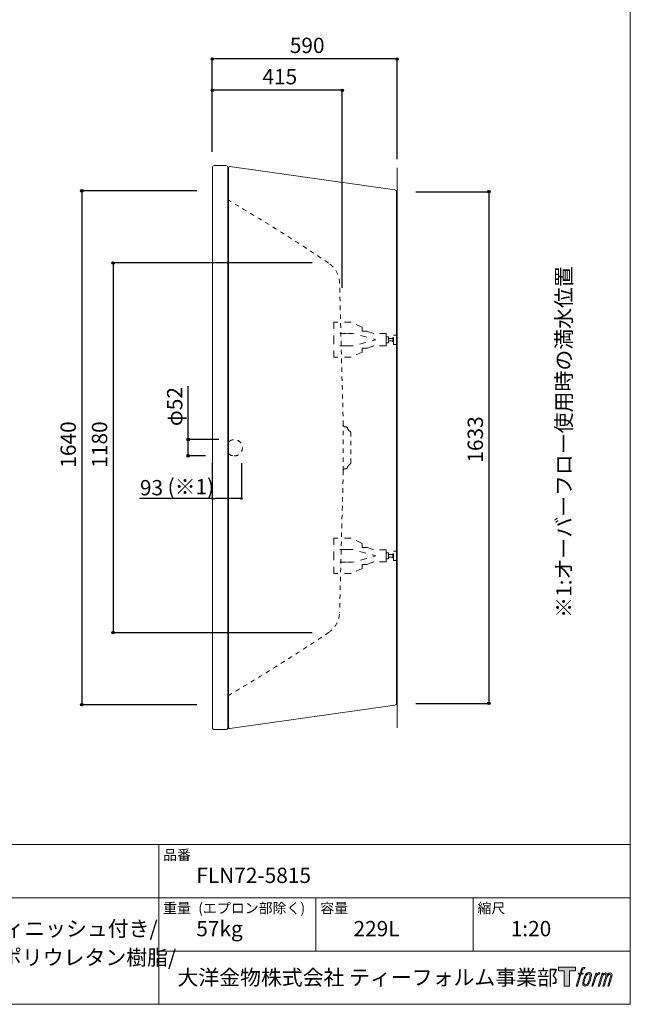
# Model space of a CAD drawing. Units: millimetres. Extents: x -1950 to 1950, y -2856 to 2812.
# Drawn here: x 0 to 1950, y -2788 to 354 of the extents above; entities that cross this region are included whole.
import ezdxf

# ---------------------------------------------------------------- set-up
doc = ezdxf.new("R2010")
doc.units = ezdxf.units.MM
doc.header["$LTSCALE"] = 50.8
doc.header["$PDMODE"] = 1
doc.header["$PDSIZE"] = -2
for name, pattern in [('STYLE_01', [0.83328, 0.41656, -0.41672]), ('STYLE_18', [0.049222, 0.03999, -0.009232]), ('STYLE_19', [0.555556, 0.277778, -0.277778])]:
    doc.linetypes.add(name, pattern=pattern)
for name, color, linetype in [('FLN72-5805', 7, 'Continuous'), ('LOGO', 7, 'Continuous'), ('notes', 7, 'Continuous'), ('template', 7, 'Continuous')]:
    doc.layers.add(name, color=color, linetype=linetype)
doc.styles.add('ＭＳ ゴシック', font='msgothic.ttc', dxfattribs={"bigfont": 'ＭＳ ゴシック'})
doc.dimstyles.new('T-form線あり', dxfattribs={"dimtxt": 48.865234, "dimasz": 7.999512, "dimexe": 0, "dimexo": 50, "dimgap": 0.5, "dimtad": 1, "dimdec": 1, "dimzin": 11, "dimdsep": 46, "dimtxsty": 'ＭＳ ゴシック', "dimblk": 'DOT', "dimcen": 0, "dimazin": 0, "dimtfac": 1, "dimtdec": 1, "dimtix": 1, "dimtmove": 0, "dimatfit": 0, "dimldrblk": 'DOT', "dimfxl": 1, "dimfrac": 2, "dimtolj": 1, "dimtzin": 11, "dimarcsym": 0})

# ---------------------------------------------------------------- blocks, each defined once
blk = doc.blocks.new('グループ-2')
at = {"color": 7, "linetype": 'STYLE_01', "lineweight": 5}
for points in [[(1170.6, -1356.9), (1170.6, -1337.5), (1131.1, -1337.5), (1109.8, -1329.8), (1093.6, -1329.8), (1093.6, -1317.1), (1058.2, -1300.7), (1002.9, -1300.7), (1002.9, -1356.9)], [(1170.6, -1356.9), (1170.6, -1376.3), (1131.1, -1376.3), (1109.8, -1383.9), (1093.6, -1383.9), (1093.6, -1396.7), (1058.2, -1413), (1002.9, -1413), (1002.9, -1356.9)]]:
    blk.add_lwpolyline(points, dxfattribs=at)
blk = doc.blocks.new('グループ-3')
at = {"color": 7, "linetype": 'STYLE_01', "lineweight": 5}
for p, q in [((1043.6, -1336.9), (1002.9, -1336.9)), ((1043.6, -1376.9), (1002.9, -1376.9))]:
    blk.add_line(p, q, dxfattribs=at)
at = {"color": 7, "linetype": 'STYLE_01', "lineweight": 5, "flags": 128}
blk.add_lwpolyline([(1043.6, -1336.9), (1063.3, -1336.9), (1137.8, -1356.9), (1063.3, -1376.9), (1043.6, -1376.9)], dxfattribs=at)
at = {"color": 7, "linetype": 'STYLE_01', "lineweight": 5}
for points in [[(1170.6, -1347.4), (1178.1, -1347.4), (1178.1, -1366.4), (1170.6, -1366.4)], [(1191.2, -1350.2), (1194.2, -1350.2), (1194.2, -1363.5), (1191.2, -1363.5)], [(1194.2, -1341.9), (1205.2, -1341.9), (1205.2, -1371.9), (1194.2, -1371.9)], [(1178.1, -1352.9), (1191.2, -1352.9), (1191.2, -1360.9), (1178.1, -1360.9)]]:
    blk.add_lwpolyline(points, close=True, dxfattribs=at)
at = {"color": 7}
blk.add_blockref('グループ-2', (0, 0), dxfattribs=at)
blk = doc.blocks.new('グループ-4')
at = {"color": 7, "linetype": 'STYLE_01', "lineweight": 5}
for points in [[(1170.6, -666.9), (1170.6, -647.5), (1131.1, -647.5), (1109.8, -639.9), (1093.6, -639.9), (1093.6, -627.1), (1058.2, -610.8), (1002.9, -610.8), (1002.9, -666.9)], [(1170.6, -666.9), (1170.6, -686.3), (1131.1, -686.3), (1109.8, -693.9), (1093.6, -693.9), (1093.6, -706.7), (1058.2, -723), (1002.9, -723), (1002.9, -666.9)]]:
    blk.add_lwpolyline(points, dxfattribs=at)
blk = doc.blocks.new('グループ-5')
at = {"color": 7, "linetype": 'STYLE_01', "lineweight": 5}
for p, q in [((1043.6, -646.9), (1002.9, -646.9)), ((1043.6, -686.9), (1002.9, -686.9))]:
    blk.add_line(p, q, dxfattribs=at)
at = {"color": 7, "linetype": 'STYLE_01', "lineweight": 5, "flags": 128}
blk.add_lwpolyline([(1043.6, -686.9), (1063.3, -686.9), (1137.8, -666.9), (1063.3, -646.9), (1043.6, -646.9)], dxfattribs=at)
at = {"color": 7, "linetype": 'STYLE_01', "lineweight": 5}
for points in [[(1170.6, -657.4), (1178.1, -657.4), (1178.1, -676.4), (1170.6, -676.4)], [(1194.2, -651.9), (1205.2, -651.9), (1205.2, -681.9), (1194.2, -681.9)], [(1178.1, -662.9), (1191.2, -662.9), (1191.2, -670.9), (1178.1, -670.9)], [(1191.2, -660.3), (1194.2, -660.3), (1194.2, -673.5), (1191.2, -673.5)]]:
    blk.add_lwpolyline(points, close=True, dxfattribs=at)
at = {"color": 7}
blk.add_blockref('グループ-4', (0, 0), dxfattribs=at)
blk = doc.blocks.new('グループ-9')
at = {"color": 7, "linetype": 'STYLE_19', "lineweight": 15}
for p, q in [((1033.3, -939), (1021.5, -486.4)), ((1033.3, -1084.7), (1033.3, -939)), ((1033.3, -1084.7), (1021.5, -1537.4))]:
    blk.add_line(p, q, dxfattribs=at)
for centre, radius, start, end in [((-2361.2, -5401.6), 6000, 56.08994, 59.70795), ((941.5, -488.5), 80, 1.5, 56.0902), ((941.5, -1535.3), 80, 303.9097, 358.4999), ((-2361.2, 3377.8), 6000, 300.29202, 303.91005)]:
    blk.add_arc(centre, radius, start, end, dxfattribs=at)
blk = doc.blocks.new('グループ-10')
at = {"color": 7, "linetype": 'STYLE_19', "lineweight": 15}
for p, q in [((1041.9, -945.1), (1038.8, -944.9)), ((1057.2, -1060.1), (1057.2, -963.7)), ((1041.9, -1078.6), (1038.8, -1078.9))]:
    blk.add_line(p, q, dxfattribs=at)
for centre, radius, start, end in [((1039.3, -938.9), 6, 181.4992, 264.9951), ((1041.4, -951.1), 6, 16.4661, 85.0139), ((1064.1, -944.4), 17.7, 196.4666, 238.3821), ((1052.2, -963.7), 5, 0, 58.3837), ((1064.1, -1079.4), 17.7, 121.6179, 163.5334), ((1052.2, -1060.1), 5, 301.6163, 0), ((1039.3, -1084.9), 6, 95.0049, 178.5008), ((1041.4, -1072.7), 6, 274.9861, 343.5316)]:
    blk.add_arc(centre, radius, start, end, dxfattribs=at)
blk = doc.blocks.new('*D27')
at = {"linetype": 'Continuous', "lineweight": -2}
h = blk.add_hatch(color=0, dxfattribs=at)
edge = h.paths.add_edge_path()
edge.add_arc((538.3, -985.4), 4, 0, 360, ccw=False)
h = blk.add_hatch(color=0, dxfattribs=at)
edge = h.paths.add_edge_path()
edge.add_arc((538.3, -1037.4), 4, 0, 360, ccw=False)
at = {"color": 0, "linetype": 'Continuous', "lineweight": -2}
for p, q in [((538.3, -985.4), (538.3, -815.7)), ((636.3, -985.4), (538.3, -985.4)), ((538.3, -1037.4), (538.3, -985.4)), ((593.4, -1037.4), (538.3, -1037.4))]:
    blk.add_line(p, q, dxfattribs=at)
for centre in [(538.3, -985.4), (538.3, -1037.4)]:
    blk.add_circle(centre, 4, dxfattribs=at)
at = {"layer": 'Defpoints', "color": 0, "lineweight": 0}
for p in [(686.3, -985.4), (538.3, -1037.4), (643.4, -1037.4)]:
    blk.add_point(p, dxfattribs=at)
at = {"color": 0, "insert": (470.6, -942.7), "char_height": 48.87, "attachment_point": 1, "rotation": 90, "line_spacing_factor": 0.782827, "style": 'ＭＳ ゴシック'}
blk.add_mtext('φ52', dxfattribs=at)
blk = doc.blocks.new('_DOT')
at = {"color": 0, "linetype": 'ByBlock', "lineweight": -2}
blk.add_line((-0.5, 0), (-1, 0), dxfattribs=at)
at = {"color": 0, "linetype": 'ByBlock', "lineweight": -2, "const_width": 0.5}
blk.add_lwpolyline([(-0.25, 0, 1), (0.25, 0, 1)], format="xyb", close=True, dxfattribs=at)
blk = doc.blocks.new('*D33')
at = {"linetype": 'Continuous', "lineweight": -2}
h = blk.add_hatch(color=0, dxfattribs=at)
edge = h.paths.add_edge_path()
edge.add_arc((615.2, 229.1), 4, 0, 360, ccw=False)
h = blk.add_hatch(color=0, dxfattribs=at)
edge = h.paths.add_edge_path()
edge.add_arc((1205.2, 229.1), 4, 0, 360, ccw=False)
at = {"color": 0, "linetype": 'Continuous', "lineweight": -2}
for p, q in [((615.2, -67.1), (615.2, 229.1)), ((1205.2, 229.1), (615.2, 229.1)), ((1205.2, -90.9), (1205.2, 229.1))]:
    blk.add_line(p, q, dxfattribs=at)
for centre in [(615.2, 229.1), (1205.2, 229.1)]:
    blk.add_circle(centre, 4, dxfattribs=at)
at = {"layer": 'Defpoints', "color": 0, "lineweight": 0}
for p in [(1205.2, 229.1), (615.2, -117.1), (1205.2, -140.9)]:
    blk.add_point(p, dxfattribs=at)
at = {"color": 0, "insert": (862.6, 296.9), "char_height": 48.87, "attachment_point": 1, "line_spacing_factor": 0.782827, "style": 'ＭＳ ゴシック'}
blk.add_mtext('590', dxfattribs=at)
blk = doc.blocks.new('*D34')
at = {"linetype": 'Continuous', "lineweight": -2}
h = blk.add_hatch(color=0, dxfattribs=at)
edge = h.paths.add_edge_path()
edge.add_arc((615.2, 129.1), 4, 0, 360, ccw=False)
h = blk.add_hatch(color=0, dxfattribs=at)
edge = h.paths.add_edge_path()
edge.add_arc((1030.2, 129.1), 4, 0, 360, ccw=False)
at = {"color": 0, "linetype": 'Continuous', "lineweight": -2}
for p, q in [((615.2, -56.1), (615.2, 129.1)), ((1030.2, 129.1), (615.2, 129.1)), ((1030.2, -501.1), (1030.2, 129.1))]:
    blk.add_line(p, q, dxfattribs=at)
for centre in [(615.2, 129.1), (1030.2, 129.1)]:
    blk.add_circle(centre, 4, dxfattribs=at)
at = {"layer": 'Defpoints', "color": 0, "lineweight": 0}
for p in [(1030.2, 129.1), (615.2, -106.1), (1030.2, -551.1)]:
    blk.add_point(p, dxfattribs=at)
at = {"color": 0, "insert": (775.1, 196.9), "char_height": 48.87, "attachment_point": 1, "line_spacing_factor": 0.782827, "style": 'ＭＳ ゴシック'}
blk.add_mtext('415', dxfattribs=at)
blk = doc.blocks.new('*D35')
at = {"linetype": 'Continuous', "lineweight": -2}
h = blk.add_hatch(color=0, dxfattribs=at)
edge = h.paths.add_edge_path()
edge.add_arc((1498.3, -194.5), 4, 0, 360, ccw=False)
h = blk.add_hatch(color=0, dxfattribs=at)
edge = h.paths.add_edge_path()
edge.add_arc((1498.3, -1827.5), 4, 0, 360, ccw=False)
at = {"color": 0, "linetype": 'Continuous', "lineweight": -2}
for p, q in [((1265.2, -194.5), (1498.3, -194.5)), ((1498.3, -194.5), (1498.3, -1827.5)), ((1265.2, -1827.5), (1498.3, -1827.5))]:
    blk.add_line(p, q, dxfattribs=at)
for centre in [(1498.3, -194.5), (1498.3, -1827.5)]:
    blk.add_circle(centre, 4, dxfattribs=at)
at = {"layer": 'Defpoints', "color": 0, "lineweight": 0}
for p in [(1215.2, -194.5), (1498.3, -194.5), (1215.2, -1827.5)]:
    blk.add_point(p, dxfattribs=at)
at = {"color": 0, "insert": (1430.6, -1059.4), "char_height": 48.87, "attachment_point": 1, "rotation": 90, "line_spacing_factor": 0.782827, "style": 'ＭＳ ゴシック'}
blk.add_mtext('1633', dxfattribs=at)
blk = doc.blocks.new('*D37')
at = {"linetype": 'Continuous', "lineweight": -2}
h = blk.add_hatch(color=0, dxfattribs=at)
edge = h.paths.add_edge_path()
edge.add_arc((198.3, -191.9), 4, 0, 360, ccw=False)
h = blk.add_hatch(color=0, dxfattribs=at)
edge = h.paths.add_edge_path()
edge.add_arc((198.3, -1831.9), 4, 0, 360, ccw=False)
at = {"color": 0, "linetype": 'Continuous', "lineweight": -2}
for p, q in [((565.2, -191.9), (198.3, -191.9)), ((198.3, -191.9), (198.3, -1831.9)), ((565.2, -1831.9), (198.3, -1831.9))]:
    blk.add_line(p, q, dxfattribs=at)
for centre in [(198.3, -191.9), (198.3, -1831.9)]:
    blk.add_circle(centre, 4, dxfattribs=at)
at = {"layer": 'Defpoints', "color": 0, "lineweight": 0}
for p in [(198.3, -191.9), (615.2, -191.9), (615.2, -1831.9)]:
    blk.add_point(p, dxfattribs=at)
at = {"color": 0, "insert": (130.6, -1075.4), "char_height": 48.87, "attachment_point": 1, "rotation": 90, "line_spacing_factor": 0.782827, "style": 'ＭＳ ゴシック'}
blk.add_mtext('1640', dxfattribs=at)
blk = doc.blocks.new('*D38')
at = {"linetype": 'Continuous', "lineweight": -2}
h = blk.add_hatch(color=0, dxfattribs=at)
edge = h.paths.add_edge_path()
edge.add_arc((298.3, -421.9), 4, 0, 360, ccw=False)
h = blk.add_hatch(color=0, dxfattribs=at)
edge = h.paths.add_edge_path()
edge.add_arc((298.3, -1601.9), 4, 0, 360, ccw=False)
at = {"color": 0, "linetype": 'Continuous', "lineweight": -2}
for p, q in [((934, -421.9), (298.3, -421.9)), ((298.3, -421.9), (298.3, -1601.9)), ((934, -1601.9), (298.3, -1601.9))]:
    blk.add_line(p, q, dxfattribs=at)
for centre in [(298.3, -421.9), (298.3, -1601.9)]:
    blk.add_circle(centre, 4, dxfattribs=at)
at = {"layer": 'Defpoints', "color": 0, "lineweight": 0}
for p in [(298.3, -421.9), (984, -421.9), (984, -1601.9)]:
    blk.add_point(p, dxfattribs=at)
at = {"color": 0, "insert": (230.6, -1075.4), "char_height": 48.87, "attachment_point": 1, "rotation": 90, "line_spacing_factor": 0.782827, "style": 'ＭＳ ゴシック'}
blk.add_mtext('1180', dxfattribs=at)
blk = doc.blocks.new('block 4')
at = {"layer": 'LOGO', "true_color": 0x221814}
h = blk.add_hatch(color=250, dxfattribs=at)
h.dxf.hatch_style = 2
h.paths.add_polyline_path([(83.8, 167.6), (83.8, 159.8), (71.4, 159.8), (71.4, 127.8), (60.4, 127.8), (60.4, 159.8), (48.2, 159.8), (48.2, 167.6)])
at = {"layer": 'LOGO', "lineweight": 0}
blk.add_lwpolyline([(83.8, 167.6), (83.8, 159.8), (71.4, 159.8), (71.4, 127.8), (60.4, 127.8), (60.4, 159.8), (48.2, 159.8), (48.2, 167.6), (83.8, 167.6)], dxfattribs=at)
blk = doc.blocks.new('block 5')
at = {"layer": 'LOGO', "true_color": 0x221814}
h = blk.add_hatch(color=250, dxfattribs=at)
h.dxf.hatch_style = 2
edge = h.paths.add_edge_path()
edge.add_spline(control_points=[(100.5, 166.7), (102, 167.1), (104, 166.8), (104, 166.8), (104, 166.8), (103, 163.9), (103, 163.9), (103, 163.9), (101.1, 164.4), (99.6, 163.2), (98.4, 162.3), (97.7, 159.8), (97.4, 158.9), (97.4, 158.9), (96.1, 154.9), (96.1, 154.9), (96.1, 154.9), (100.3, 154.9), (100.3, 154.9), (100.3, 154.9), (99.6, 152.4), (99.6, 152.4), (99.6, 152.4), (95.4, 152.4), (95.4, 152.4), (95.4, 152.4), (87.8, 127.8), (87.8, 127.8), (87.8, 127.8), (85.4, 127.8), (85.4, 127.8), (85.4, 127.8), (93, 152.4), (93, 152.4), (93, 152.4), (89.9, 152.4), (89.9, 152.4), (89.9, 152.4), (90.5, 154.9), (90.5, 154.9), (90.5, 154.9), (93.7, 154.9), (93.7, 154.9), (93.7, 154.9), (94.8, 158.4), (94.8, 158.4), (95.7, 161.3), (96.5, 162.8), (97.2, 164), (97.8, 165.2), (99.1, 166.3), (100.5, 166.7)], knot_values=[0, 0, 0, 0, 1, 1, 1, 2, 2, 2, 3, 3, 3, 4, 4, 4, 5, 5, 5, 6, 6, 6, 7, 7, 7, 8, 8, 8, 9, 9, 9, 10, 10, 10, 11, 11, 11, 12, 12, 12, 13, 13, 13, 14, 14, 14, 15, 15, 15, 16, 16, 16, 17, 17, 17, 17], degree=3, periodic=1)
h = blk.add_hatch(color=250, dxfattribs=at)
h.dxf.hatch_style = 2
edge = h.paths.add_edge_path()
edge.add_spline(control_points=[(101.6, 132.8), (101.6, 134.7), (102.2, 138.1), (103.7, 142.5), (105.8, 148.6), (107.1, 150.8), (108.2, 151.9), (109.7, 153.5), (111.9, 153.5), (112.5, 153.5), (113.4, 153.3), (114.7, 152.8), (114.7, 150.8), (114.8, 149.1), (114.3, 145.9), (112.6, 140.9), (110.6, 135.2), (109.5, 132.9), (108.5, 131.9), (106.7, 130.1), (104.8, 130.2), (104.5, 130.2), (104.2, 130.2), (101.6, 130.6), (101.6, 132.8)], knot_values=[0, 0, 0, 0, 1, 1, 1, 2, 2, 2, 3, 3, 3, 4, 4, 4, 5, 5, 5, 6, 6, 6, 7, 7, 7, 8, 8, 8, 8], degree=3, periodic=1)
edge = h.paths.add_edge_path()
edge.add_spline(control_points=[(106.3, 153.4), (104.8, 151.5), (103.7, 149.9), (101.9, 144.6), (100.3, 139.8), (99.2, 136.3), (99.1, 132), (98.9, 128.9), (100.9, 127.8), (103.7, 127.8), (104.9, 127.8), (108, 127.9), (110.2, 130.6), (111.7, 132.5), (113.2, 134.5), (115.1, 140.9), (116.6, 146.4), (117.7, 149.9), (117.6, 151.9), (117.6, 151.9), (117.6, 151.9), (117.6, 151.9), (117.1, 155.2), (114.7, 155.9), (113.3, 155.9), (112, 155.9), (108.3, 156.1), (106.3, 153.4)], knot_values=[0, 0, 0, 0, 1, 1, 1, 2, 2, 2, 3, 3, 3, 4, 4, 4, 5, 5, 5, 6, 6, 6, 7, 7, 7, 8, 8, 8, 9, 9, 9, 9], degree=3, periodic=1)
h = blk.add_hatch(color=250, dxfattribs=at)
h.dxf.hatch_style = 2
edge = h.paths.add_edge_path()
edge.add_spline(control_points=[(126.4, 154.8), (126.4, 154.8), (128.8, 154.8), (128.8, 154.8), (128.8, 154.8), (127.7, 151.3), (127.7, 151.3), (128.6, 152.3), (129.9, 153.6), (131, 154.3), (132.7, 155.3), (133.7, 155.4), (134.7, 155.4), (134.7, 155.4), (133.7, 152), (133.7, 152), (133, 152.3), (130.9, 151.8), (129.7, 150.9), (128.7, 150.1), (127.9, 149.5), (127, 147.8), (126.2, 146.2), (125.5, 143.5), (124.3, 139.7), (124.3, 139.7), (120.6, 127.8), (120.6, 127.8), (120.6, 127.8), (118.2, 127.8), (118.2, 127.8), (118.2, 127.8), (126.4, 154.8), (126.4, 154.8)], knot_values=[0, 0, 0, 0, 1, 1, 1, 2, 2, 2, 3, 3, 3, 4, 4, 4, 5, 5, 5, 6, 6, 6, 7, 7, 7, 8, 8, 8, 9, 9, 9, 10, 10, 10, 11, 11, 11, 11], degree=3, periodic=1)
h = blk.add_hatch(color=250, dxfattribs=at)
h.dxf.hatch_style = 2
edge = h.paths.add_edge_path()
edge.add_spline(control_points=[(139.9, 154.8), (139.9, 154.8), (142, 154.8), (142, 154.8), (142, 154.8), (141, 151.3), (141, 151.3), (141.9, 152.8), (142.7, 153.4), (143.9, 154.3), (145, 155.1), (146.3, 155.3), (147.2, 155.3), (148.4, 155.3), (149.5, 155.1), (150.1, 153.8), (150.5, 152.8), (150.5, 152.7), (150.4, 150.8), (151.6, 152.8), (152.4, 153.6), (153.9, 154.5), (155.4, 155.3), (156.3, 155.4), (157.4, 155.2), (158.9, 155), (159.9, 154.4), (160.4, 152.8), (160.9, 151.1), (160.6, 150.2), (160, 147.6), (159.7, 146.4), (159.3, 144.9), (158.7, 143.2), (158.7, 143.2), (153.9, 127.8), (153.9, 127.8), (153.9, 127.8), (151.4, 127.8), (151.4, 127.8), (151.4, 127.8), (155.6, 141.3), (155.6, 141.3), (156.5, 144.1), (157.1, 146.2), (157.4, 147.4), (157.8, 149.1), (158, 149.6), (157.8, 150.8), (157.6, 151.8), (157.1, 152.6), (156.1, 152.6), (155.1, 152.6), (154.3, 152.4), (153.2, 151.3), (152, 150.1), (151.1, 148.8), (150.3, 147.2), (149.6, 145.7), (148.9, 143.7), (148.1, 141.3), (148.1, 141.3), (143.9, 127.8), (143.9, 127.8), (143.9, 127.8), (141.5, 127.8), (141.5, 127.8), (141.5, 127.8), (146.3, 143.2), (146.3, 143.2), (146.8, 144.8), (147.2, 146.2), (147.5, 147.2), (147.9, 149), (148, 150.2), (147.7, 151.3), (147.4, 152.4), (146.8, 152.7), (145.9, 152.7), (145.1, 152.7), (144.3, 152.3), (143.5, 151.7), (142.3, 150.8), (141.9, 150.1), (141.4, 149.3), (140.6, 148.2), (140.3, 147.5), (139.7, 145.8), (139.1, 144.2), (138.5, 142.3), (138.1, 141), (138.1, 141), (133.9, 127.8), (133.9, 127.8), (133.9, 127.8), (131.4, 127.8), (131.4, 127.8), (131.4, 127.8), (139.9, 154.8), (139.9, 154.8)], knot_values=[0, 0, 0, 0, 1, 1, 1, 2, 2, 2, 3, 3, 3, 4, 4, 4, 5, 5, 5, 6, 6, 6, 7, 7, 7, 8, 8, 8, 9, 9, 9, 10, 10, 10, 11, 11, 11, 12, 12, 12, 13, 13, 13, 14, 14, 14, 15, 15, 15, 16, 16, 16, 17, 17, 17, 18, 18, 18, 19, 19, 19, 20, 20, 20, 21, 21, 21, 22, 22, 22, 23, 23, 23, 24, 24, 24, 25, 25, 25, 26, 26, 26, 27, 27, 27, 28, 28, 28, 29, 29, 29, 30, 30, 30, 31, 31, 31, 32, 32, 32, 33, 33, 33, 33], degree=3, periodic=1)
at = {"layer": 'LOGO', "lineweight": 0}
for points, knots in [([(100.5, 166.7), (102, 167.1), (104, 166.8), (104, 166.8), (104, 166.8), (103, 163.9), (103, 163.9), (103, 163.9), (101.1, 164.4), (99.6, 163.2), (98.4, 162.3), (97.7, 159.8), (97.4, 158.9), (97.4, 158.9), (96.1, 154.9), (96.1, 154.9), (96.1, 154.9), (100.3, 154.9), (100.3, 154.9), (100.3, 154.9), (99.6, 152.4), (99.6, 152.4), (99.6, 152.4), (95.4, 152.4), (95.4, 152.4), (95.4, 152.4), (87.8, 127.8), (87.8, 127.8), (87.8, 127.8), (85.4, 127.8), (85.4, 127.8), (85.4, 127.8), (93, 152.4), (93, 152.4), (93, 152.4), (89.9, 152.4), (89.9, 152.4), (89.9, 152.4), (90.5, 154.9), (90.5, 154.9), (90.5, 154.9), (93.7, 154.9), (93.7, 154.9), (93.7, 154.9), (94.8, 158.4), (94.8, 158.4), (95.7, 161.3), (96.5, 162.8), (97.2, 164), (97.8, 165.2), (99.1, 166.3), (100.5, 166.7)], [0, 0, 0, 0, 1, 1, 1, 2, 2, 2, 3, 3, 3, 4, 4, 4, 5, 5, 5, 6, 6, 6, 7, 7, 7, 8, 8, 8, 9, 9, 9, 10, 10, 10, 11, 11, 11, 12, 12, 12, 13, 13, 13, 14, 14, 14, 15, 15, 15, 16, 16, 16, 17, 17, 17, 17]), ([(106.3, 153.4), (104.8, 151.5), (103.7, 149.9), (101.9, 144.6), (100.3, 139.8), (99.2, 136.3), (99.1, 132), (98.9, 128.9), (100.9, 127.8), (103.7, 127.8), (104.9, 127.8), (108, 127.9), (110.2, 130.6), (111.7, 132.5), (113.2, 134.5), (115.1, 140.9), (116.6, 146.4), (117.7, 149.9), (117.6, 151.9), (117.6, 151.9), (117.6, 151.9), (117.6, 151.9), (117.1, 155.2), (114.7, 155.9), (113.3, 155.9), (112, 155.9), (108.3, 156.1), (106.3, 153.4)], [0, 0, 0, 0, 1, 1, 1, 2, 2, 2, 3, 3, 3, 4, 4, 4, 5, 5, 5, 6, 6, 6, 7, 7, 7, 8, 8, 8, 9, 9, 9, 9]), ([(101.6, 132.8), (101.6, 134.7), (102.2, 138.1), (103.7, 142.5), (105.8, 148.6), (107.1, 150.8), (108.2, 151.9), (109.7, 153.5), (111.9, 153.5), (112.5, 153.5), (113.4, 153.3), (114.7, 152.8), (114.7, 150.8), (114.8, 149.1), (114.3, 145.9), (112.6, 140.9), (110.6, 135.2), (109.5, 132.9), (108.5, 131.9), (106.7, 130.1), (104.8, 130.2), (104.5, 130.2), (104.2, 130.2), (101.6, 130.6), (101.6, 132.8)], [0, 0, 0, 0, 1, 1, 1, 2, 2, 2, 3, 3, 3, 4, 4, 4, 5, 5, 5, 6, 6, 6, 7, 7, 7, 8, 8, 8, 8]), ([(126.4, 154.8), (126.4, 154.8), (128.8, 154.8), (128.8, 154.8), (128.8, 154.8), (127.7, 151.3), (127.7, 151.3), (128.6, 152.3), (129.9, 153.6), (131, 154.3), (132.7, 155.3), (133.7, 155.4), (134.7, 155.4), (134.7, 155.4), (133.7, 152), (133.7, 152), (133, 152.3), (130.9, 151.8), (129.7, 150.9), (128.7, 150.1), (127.9, 149.5), (127, 147.8), (126.2, 146.2), (125.5, 143.5), (124.3, 139.7), (124.3, 139.7), (120.6, 127.8), (120.6, 127.8), (120.6, 127.8), (118.2, 127.8), (118.2, 127.8), (118.2, 127.8), (126.4, 154.8), (126.4, 154.8)], [0, 0, 0, 0, 1, 1, 1, 2, 2, 2, 3, 3, 3, 4, 4, 4, 5, 5, 5, 6, 6, 6, 7, 7, 7, 8, 8, 8, 9, 9, 9, 10, 10, 10, 11, 11, 11, 11]), ([(139.9, 154.8), (139.9, 154.8), (142, 154.8), (142, 154.8), (142, 154.8), (141, 151.3), (141, 151.3), (141.9, 152.8), (142.7, 153.4), (143.9, 154.3), (145, 155.1), (146.3, 155.3), (147.2, 155.3), (148.4, 155.3), (149.5, 155.1), (150.1, 153.8), (150.5, 152.8), (150.5, 152.7), (150.4, 150.8), (151.6, 152.8), (152.4, 153.6), (153.9, 154.5), (155.4, 155.3), (156.3, 155.4), (157.4, 155.2), (158.9, 155), (159.9, 154.4), (160.4, 152.8), (160.9, 151.1), (160.6, 150.2), (160, 147.6), (159.7, 146.4), (159.3, 144.9), (158.7, 143.2), (158.7, 143.2), (153.9, 127.8), (153.9, 127.8), (153.9, 127.8), (151.4, 127.8), (151.4, 127.8), (151.4, 127.8), (155.6, 141.3), (155.6, 141.3), (156.5, 144.1), (157.1, 146.2), (157.4, 147.4), (157.8, 149.1), (158, 149.6), (157.8, 150.8), (157.6, 151.8), (157.1, 152.6), (156.1, 152.6), (155.1, 152.6), (154.3, 152.4), (153.2, 151.3), (152, 150.1), (151.1, 148.8), (150.3, 147.2), (149.6, 145.7), (148.9, 143.7), (148.1, 141.3), (148.1, 141.3), (143.9, 127.8), (143.9, 127.8), (143.9, 127.8), (141.5, 127.8), (141.5, 127.8), (141.5, 127.8), (146.3, 143.2), (146.3, 143.2), (146.8, 144.8), (147.2, 146.2), (147.5, 147.2), (147.9, 149), (148, 150.2), (147.7, 151.3), (147.4, 152.4), (146.8, 152.7), (145.9, 152.7), (145.1, 152.7), (144.3, 152.3), (143.5, 151.7), (142.3, 150.8), (141.9, 150.1), (141.4, 149.3), (140.6, 148.2), (140.3, 147.5), (139.7, 145.8), (139.1, 144.2), (138.5, 142.3), (138.1, 141), (138.1, 141), (133.9, 127.8), (133.9, 127.8), (133.9, 127.8), (131.4, 127.8), (131.4, 127.8), (131.4, 127.8), (139.9, 154.8), (139.9, 154.8)], [0, 0, 0, 0, 1, 1, 1, 2, 2, 2, 3, 3, 3, 4, 4, 4, 5, 5, 5, 6, 6, 6, 7, 7, 7, 8, 8, 8, 9, 9, 9, 10, 10, 10, 11, 11, 11, 12, 12, 12, 13, 13, 13, 14, 14, 14, 15, 15, 15, 16, 16, 16, 17, 17, 17, 18, 18, 18, 19, 19, 19, 20, 20, 20, 21, 21, 21, 22, 22, 22, 23, 23, 23, 24, 24, 24, 25, 25, 25, 26, 26, 26, 27, 27, 27, 28, 28, 28, 29, 29, 29, 30, 30, 30, 31, 31, 31, 32, 32, 32, 33, 33, 33, 33])]:
    blk.add_open_spline(points, degree=3, knots=knots, dxfattribs=at)
blk = doc.blocks.new('block 3')
at = {"layer": 'LOGO'}
for name in ['block 4', 'block 5']:
    blk.add_blockref(name, (0, 0), dxfattribs=at)
blk = doc.blocks.new('名称未設定-1')
at = {"layer": 'LOGO'}
blk.add_blockref('block 3', (0, 0), dxfattribs=at)
blk = doc.blocks.new('*D69')
at = {"layer": 'Defpoints', "color": 0}
for p in [(615.2, -1011.1), (708.2, -1011.1), (615.2, -1173.7)]:
    blk.add_point(p, dxfattribs=at)
at = {"layer": 'notes', "color": 0, "linetype": 'Continuous', "lineweight": -2}
for p, q in [((615.2, -1061.1), (615.2, -1173.7)), ((708.2, -1061.1), (708.2, -1173.7)), ((615.2, -1173.7), (382.7, -1173.7)), ((700.2, -1173.7), (623.2, -1173.7))]:
    blk.add_line(p, q, dxfattribs=at)
at = {"layer": 'notes', "color": 0, "lineweight": -2, "xscale": 7.99951171875, "yscale": 7.99951171875, "zscale": 7.99951171875, "rotation": 180}
blk.add_blockref('_DOT', (615.2, -1173.7), dxfattribs=at)
at = {"layer": 'notes', "color": 0, "lineweight": -2, "xscale": 7.99951171875, "yscale": 7.99951171875, "zscale": 7.99951171875}
blk.add_blockref('_DOT', (708.2, -1173.7), dxfattribs=at)
at = {"layer": 'notes', "color": 0, "linetype": 'Continuous', "lineweight": 0, "insert": (421, -1139.2), "char_height": 48.87, "attachment_point": 5, "style": 'ＭＳ ゴシック'}
blk.add_mtext('\\A1;93', dxfattribs=at)

msp = doc.modelspace()

# ---------------------------------------------------------------- linework, layer by layer
at = {"layer": 'FLN72-5805', "color": 7, "linetype": 'Continuous', "lineweight": 15}
for p, q in [((615.23, -117.1), (615.23, -1011.1)), ((621.23, -111.1), (659.23, -111.1)), ((665.23, -117.1), (665.23, -1011.1)), ((667.23, -117.55), (667.23, -1011.1)), ((1198.07, -188.7), (670.65, -114.58)), ((1205.23, -117.89), (1205.23, -1905.89)), ((1203.23, -1011.1), (1203.23, -194.65)), ((1203.23, -194.71), (1205.23, -194.71)), ((1203.23, -214.71), (1205.23, -214.71)), ((1205.23, -1011.1), (1205.23, -194.71)), ((615.23, -1905.1), (615.23, -1011.1)), ((665.23, -1905.1), (665.23, -1011.1)), ((667.23, -1904.65), (667.23, -1011.1)), ((1203.23, -1011.1), (1203.23, -1827.56)), ((1205.23, -1011.1), (1205.23, -1827.49)), ((1203.23, -1807.49), (1205.23, -1807.49)), ((1198.07, -1833.5), (670.65, -1907.62)), ((1203.23, -1827.49), (1205.23, -1827.49)), ((621.23, -1911.1), (659.23, -1911.1))]:
    msp.add_line(p, q, dxfattribs=at)
at = {"layer": 'FLN72-5805', "color": 7, "linetype": 'STYLE_18', "lineweight": 15}
msp.add_line((665.23, -117.89), (665.23, -126.89), dxfattribs=at)
at = {"layer": 'FLN72-5805', "color": 7, "linetype": 'STYLE_19', "lineweight": 15, "flags": 128}
msp.add_lwpolyline([(685.28, -1037.91, 0.4142136), (711.28, -1011.91, 0.4142136), (685.28, -985.91, 0.2237451), (665.23, -995.35), (665.23, -1028.47, 0.2237451), (685.28, -1037.91)], format="xyb", close=True, dxfattribs=at)
at = {"layer": 'FLN72-5805', "color": 7, "linetype": 'Continuous', "lineweight": 15}
for centre, radius, start, end in [((621.23, -117.1), 6, 89.99533, 180.00466), ((659.23, -117.1), 6, 359.99533, 90.00466), ((670.23, -117.55), 3, 82.00079, 179.99766), ((665.23, -129.1), 2, 270, 0), ((1197.23, -194.65), 6, 0, 82.00079), ((1197.23, -1827.56), 6, 277.99928, 0), ((621.23, -1905.1), 6, 179.99534, 270.00465), ((659.23, -1905.1), 6, 269.99533, 0.00467), ((665.23, -1893.1), 2, 0, 90), ((670.23, -1904.65), 3, 180.00233, 277.99924)]:
    msp.add_arc(centre, radius, start, end, dxfattribs=at)
at = {"layer": 'FLN72-5805', "color": 7, "linetype": 'Continuous', "lineweight": 5}
for p in [(661.29, -171.85), (615.23, -191.9), (1215.23, -194.49), (983.99, -421.9), (1030.23, -551.1), (708.22, -1011.1), (983.99, -1601.9), (615.23, -1831.9), (635.23, -1831.9), (661.29, -1851.85), (1215.23, -1827.49)]:
    msp.add_point(p, dxfattribs=at)
at = {"layer": 'FLN72-5805', "color": 20, "linetype": 'Continuous', "lineweight": 5}
msp.add_point((1205.28, -1011.91), dxfattribs=at)
at = {"layer": 'template', "color": 7, "linetype": 'Continuous', "lineweight": 5}
for p, q in [((1950, -2278), (-1950, -2278)), ((444, -2788), (444, -2278)), ((1950, -2448), (-1950, -2448)), ((946, -2618), (946, -2448)), ((1448, -2618), (1448, -2448)), ((1950, -2618), (444, -2618))]:
    msp.add_line(p, q, dxfattribs=at)
at = {"layer": 'template', "color": 7, "linetype": 'Continuous', "lineweight": 5, "flags": 128}
msp.add_lwpolyline([(1950, 2812), (-1950, 2812), (-1950, -2788), (1950, -2788), (1950, 2812)], dxfattribs=at)

# ---------------------------------------------------------------- block references
at = {"layer": 'FLN72-5805', "color": 7}
for name in ['グループ-9', 'グループ-10']:
    msp.add_blockref(name, (0, 0), dxfattribs=at)
at = {"layer": 'template', "color": 7}
for name in ['グループ-5', 'グループ-3']:
    msp.add_blockref(name, (0, 0), dxfattribs=at)
at = {"layer": 'template', "linetype": 'Continuous', "lineweight": 0, "xscale": 1.524, "yscale": 1.524, "zscale": 1.524}
msp.add_blockref('名称未設定-1', (1646.99, -2924.46), dxfattribs=at)

# ---------------------------------------------------------------- texts
at = {"layer": 'template', "color": 7, "insert": (1713.3, -1554.55), "char_height": 48.8652, "attachment_point": 1, "rotation": 90, "line_spacing_factor": 0.782827, "style": 'ＭＳ ゴシック'}
msp.add_mtext('{\\fメイリオ|b0|i0|c0|p0;※\\fＭＳ ゴシック|b0|i0|c0|p0;1:オーバーフロー使用時の満水位置}', dxfattribs=at)
at = {"layer": 'template', "color": 7, "attachment_point": 1, "style": 'ＭＳ ゴシック'}
for s, insert, char_height, line_spacing_factor in [('{(\\fメイリオ|b0|i0|c0|p0;※\\fＭＳ ゴシック|b0|i0|c0|p0;1)}', (472.26, -1111.7), 48.8652, 0.782827), ('品番', (458, -2294.83), 32.577, 0.782827), ('{FLN72-5815}', (564, -2351.99), 48.8652, 0.782827), ('重量', (458, -2464.83), 32.577, 0.782827), ('(エプロン部除く)', (570.33, -2464.83), 32.577, 0.782827), ('容量', (960, -2464.83), 32.577, 0.782827), ('縮尺', (1462, -2464.83), 32.577, 0.782827), ('{フリースタンディング/アンチスリップ,イージークリーンフィニッシュ付き/\\P専用バス用ポップアップ排水金具,設置用脚付属,エプロン部ポリウレタン樹脂/\\Pホワイト}', (-1830, -2521.99), 48.8652, 1.13075), ('57kg', (564, -2521.99), 48.865, 0.782827), ('{229L}', (1066, -2521.99), 48.865, 0.782827), ('1:20', (1568, -2521.99), 48.865, 0.782827), ('大洋金物株式会社 ティーフォルム事業部', (503.74, -2677.82), 48.8652, 0.782827)]:
    msp.add_mtext(s, dxfattribs=dict(at, insert=insert, char_height=char_height, line_spacing_factor=line_spacing_factor))

# ---------------------------------------------------------------- dimensions: what is measured, and where the dimension line sits
at = {"layer": 'notes', "color": 7, "linetype": 'Continuous', "lineweight": 5}
for base, p1, p2, picture, middle in [((1205.23, 229.14), (615.23, -117.1), (1205.23, -140.86), '*D33', (910.23, 229.14)), ((1030.23, 129.14), (615.23, -106.1), (1030.23, -551.1), '*D34', (822.73, 129.14))]:
    dim = msp.add_linear_dim(base=base, p1=p1, p2=p2, dimstyle='T-form線あり', override={"dimgap": 10, "dimpost": '<>', "dimtxsty": 'ＭＳ ゴシック', "dimtmove": 2}, dxfattribs=at)
    dim.commit()
    dim.dimension.update_dxf_attribs({"geometry": picture, "text_midpoint": middle})
for base, p1, p2, picture, middle in [((198.32, -191.9), (615.23, -1831.9), (615.23, -191.9), '*D37', (198.32, -1011.9)), ((298.32, -421.9), (983.99, -1601.9), (983.99, -421.9), '*D38', (298.32, -1011.9))]:
    dim = msp.add_linear_dim(base=base, p1=p1, p2=p2, angle=90, dimstyle='T-form線あり', override={"dimgap": 10, "dimpost": '<>', "dimtxsty": 'ＭＳ ゴシック', "dimtmove": 2}, dxfattribs=at)
    dim.commit()
    dim.dimension.update_dxf_attribs({"geometry": picture, "text_midpoint": middle})
for base, p1, p2, override, picture, middle in [((1498.32, -194.49), (1215.23, -1827.49), (1215.23, -194.49), {"dimgap": 10, "dimpost": '<>', "dimtxsty": 'ＭＳ ゴシック', "dimtmove": 2}, '*D35', (1508.32, -995.86)), ((538.32, -1037.42), (686.32, -985.42), (643.4, -1037.42), {"dimgap": 10, "dimpost": 'φ<>', "dimtxsty": 'ＭＳ ゴシック', "dimtix": 0, "dimtmove": 2}, '*D27', (528.32, -942.7))]:
    dim = msp.add_linear_dim(base=base, p1=p1, p2=p2, angle=90, dimstyle='T-form線あり', override=override, dxfattribs=at)
    dim.commit()
    dim.dimension.update_dxf_attribs({"geometry": picture, "text_midpoint": middle, "dimtype": 128})
at = {"layer": 'notes', "linetype": 'Continuous', "lineweight": 0}
dim = msp.add_linear_dim(base=(615.23, -1173.67), p1=(708.22, -1011.1), p2=(615.23, -1011.1), dimstyle='T-form線あり', override={"dimgap": 10, "dimpost": '<>'}, dxfattribs=at)
dim.commit()
dim.dimension.update_dxf_attribs({"geometry": '*D69', "text_midpoint": (421.02, -1173.67), "dimtype": 160})

doc.saveas('drawing.dxf')
